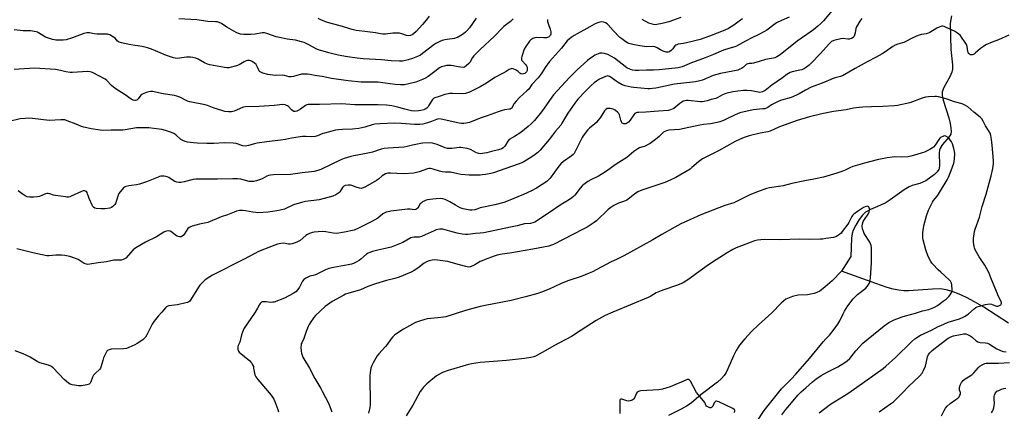
# Model space of a CAD drawing. Units: inches. Extents: x 1303766 to 1309766, y 561447 to 565446.
# Drawn here: x 1307732 to 1308305, y 563842 to 564070 of the extents above; entities that cross this region are included whole.
import ezdxf

# ---------------------------------------------------------------- set-up
doc = ezdxf.new("R2010")
doc.units = ezdxf.units.IN
doc.header["$MEASUREMENT"] = 0
doc.layers.add('HYDRO-Single Line Stream', color=4, linetype='Continuous')
doc.layers.add('Undefined', color=1, linetype='Continuous')

msp = doc.modelspace()

# ---------------------------------------------------------------- linework, layer by layer
at = {"layer": 'HYDRO-Single Line Stream'}
for points in [[(1308274.41, 564071.86), (1308273.64, 564067.59), (1308274, 564052.26), (1308274.88, 564043.35), (1308274.86, 564040.85), (1308274.59, 564039.01), (1308273.45, 564036.37), (1308269.88, 564030.16), (1308268.96, 564027.61), (1308268.95, 564025.57), (1308269.48, 564022.85), (1308272.78, 564012.49), (1308273.58, 564009.15), (1308274.04, 564006.44), (1308274.14, 564004.56), (1308273.9, 564003.03), (1308272.9, 564001.32), (1308269.05, 563996.91), (1308267.72, 563994.87), (1308267.39, 563993.64), (1308267.27, 563992.14), (1308267.42, 563984.7), (1308267.24, 563983.32), (1308266.95, 563982.43), (1308266.08, 563981.12), (1308264.48, 563979.53), (1308259.42, 563975.77), (1308256.01, 563974.39), (1308251.53, 563973.19), (1308249.67, 563972.3), (1308246.85, 563970.61), (1308238.69, 563964.77), (1308235.76, 563962.91), (1308227.24, 563959.25), (1308224.27, 563957.55), (1308222.56, 563955.89), (1308220.6, 563953.32), (1308218.62, 563950.15), (1308217.08, 563947.14), (1308216.46, 563945.15), (1308216.08, 563942.55), (1308215.7, 563931.85), (1308210.33, 563923.24)], [(1308210.33, 563923.24), (1308204.93, 563917.74), (1308200.9, 563914.1), (1308197.61, 563911.72), (1308195.88, 563910.79), (1308194.48, 563910.26), (1308190.49, 563909.49), (1308185.17, 563909.3), (1308181.74, 563908.49), (1308177.93, 563907.03), (1308175.2, 563904.74), (1308169.83, 563898.97), (1308162.02, 563892.1), (1308157.93, 563888.13), (1308154, 563883.91), (1308150.99, 563880.26), (1308148.91, 563877.19), (1308147.41, 563874.1), (1308144.15, 563866.38), (1308143.1, 563864.3), (1308142.01, 563862.62), (1308140.41, 563860.87), (1308138.05, 563858.78), (1308128.65, 563851.59), (1308122.72, 563846.54), (1308120.12, 563844.82), (1308116.92, 563842.97), (1308109.64, 563839.4)], [(1308307.5, 563893.07), (1308293.15, 563902.33), (1308287.78, 563905.49), (1308283.18, 563907.94), (1308278.74, 563910), (1308274.78, 563911.5), (1308271.27, 563912.47), (1308267.95, 563912.97), (1308263.31, 563912.91), (1308249.33, 563911.76), (1308246.68, 563911.86), (1308243.7, 563912.24), (1308240.35, 563912.92), (1308236.85, 563913.86), (1308230.23, 563916.03), (1308210.33, 563923.24)]]:
    msp.add_lwpolyline(points, dxfattribs=at)
at = {"layer": 'Undefined'}
for points, elevation in [([(1308206.85, 564077.28), (1308199.79, 564068.96), (1308198.27, 564067.35), (1308196.57, 564065.84), (1308193.95, 564063.71), (1308190.22, 564060.98), (1308184.59, 564057.07), (1308174.54, 564049.11), (1308172.61, 564047.98), (1308171.59, 564047.51), (1308170.79, 564047.24), (1308166.03, 564046.45), (1308162.47, 564045.26), (1308159.04, 564044.37), (1308158.18, 564044.21), (1308156.6, 564044.1), (1308155.87, 564043.97), (1308155.21, 564043.71), (1308154.79, 564043.45), (1308153.19, 564042.06), (1308152.1, 564041.28), (1308151.14, 564040.76), (1308149.97, 564040.27), (1308147.11, 564039.61), (1308139.79, 564038.32), (1308137.82, 564037.82), (1308135.6, 564037.06), (1308129.47, 564034.48), (1308127.9, 564033.95), (1308125.36, 564033.5), (1308113.12, 564032.05), (1308102.22, 564029.84), (1308100.19, 564029.49), (1308098.91, 564029.41), (1308097.54, 564029.44), (1308089.5, 564030.11), (1308087.78, 564030.36), (1308084.42, 564031.16), (1308082.52, 564031.77), (1308080.25, 564033), (1308079.04, 564033.78), (1308076.25, 564035.98), (1308075.28, 564036.6), (1308074.62, 564036.82), (1308074.17, 564036.86), (1308073.64, 564036.8), (1308072.85, 564036.55), (1308070.76, 564035.67), (1308069.49, 564035.04), (1308067.64, 564033.82), (1308066.31, 564032.81), (1308064.62, 564031.33), (1308061.43, 564028.17), (1308056.86, 564023.29), (1308054.97, 564020.97), (1308050.91, 564015.17), (1308047.57, 564009.44), (1308046.82, 564008.28), (1308043.86, 564004.66), (1308042.15, 564002.35), (1308040.16, 564000)], 368), ([(1308152.71, 564070.08), (1308151.52, 564069.3), (1308147.55, 564066.39), (1308144.59, 564064.54), (1308142.45, 564063.57), (1308133.48, 564060.03), (1308127.95, 564058.07), (1308123.31, 564056.85), (1308118.35, 564055.85), (1308115.19, 564055.3), (1308114.38, 564055.08), (1308113.92, 564054.86), (1308113.35, 564054.38), (1308112.14, 564052.65), (1308111.32, 564051.81), (1308110.13, 564050.97), (1308109.33, 564050.73), (1308108.19, 564050.75), (1308106.57, 564051.27), (1308105.02, 564052.01), (1308103.02, 564053.3), (1308101.66, 564053.82), (1308100.5, 564053.92), (1308096.94, 564053.89), (1308092.82, 564054.32), (1308088.74, 564055.12), (1308086.57, 564055.79), (1308085.81, 564056.15), (1308084.83, 564056.75), (1308082.45, 564058.4), (1308081.31, 564059.29), (1308077.42, 564063.26), (1308074.51, 564066.55), (1308073.88, 564067.14), (1308072.98, 564067.8), (1308072, 564068.25), (1308070.64, 564068.38), (1308069.54, 564068.25), (1308068.18, 564067.77), (1308066.58, 564067.03), (1308063.72, 564065.52), (1308054.6, 564060.46), (1308052.91, 564059.3), (1308050.68, 564057.4), (1308047.2, 564053.09), (1308040.35, 564045.36), (1308037.78, 564041.86), (1308035.75, 564038.6), (1308034.92, 564037.42), (1308033.66, 564035.84), (1308030.09, 564031.87), (1308028.21, 564029.24), (1308027.2, 564028.2), (1308022.87, 564024.27), (1308020.88, 564022.19), (1308019.79, 564020.86), (1308018.62, 564018.65), (1308018.32, 564018.22), (1308017.96, 564017.87), (1308017.5, 564017.63), (1308016.97, 564017.49), (1308014.19, 564017.22), (1308012.75, 564016.86), (1308010.5, 564016.08), (1308004.08, 564013.66), (1308000, 564012.26)], 372), ([(1308019.18, 564070.08), (1308017.67, 564068.61), (1308013.79, 564065.64), (1308012.7, 564064.71), (1308008.21, 564060.01), (1308000, 564052.2)], 376), ([(1308039.18, 564069.68), (1308039.1, 564069.15), (1308039.13, 564068.6), (1308039.45, 564067.48), (1308040.71, 564064.14), (1308040.93, 564063.29), (1308041.04, 564062.47), (1308041.01, 564061.14), (1308040.84, 564060.65), (1308040.54, 564060.19), (1308040.16, 564059.79), (1308039.71, 564059.47), (1308038.65, 564059.14), (1308036.91, 564059.04), (1308032.55, 564059.28), (1308031.72, 564059.14), (1308030.67, 564058.7), (1308029.48, 564057.92), (1308028.73, 564057.1), (1308026.62, 564054.11), (1308025.65, 564052.4), (1308024.23, 564048.21), (1308024.01, 564047.39), (1308023.93, 564046.59), (1308024.05, 564046.12), (1308024.33, 564045.69), (1308026.5, 564043.43), (1308026.95, 564042.77), (1308027.27, 564042.06), (1308027.37, 564041.04), (1308027.21, 564040.01), (1308026.89, 564039.28), (1308026.38, 564038.67), (1308025.92, 564038.36), (1308025.15, 564038.04), (1308024.37, 564037.97), (1308023.63, 564038.11), (1308023.03, 564038.45), (1308021.92, 564039.69), (1308020.99, 564040.27), (1308019.18, 564041.03), (1308018.41, 564041.16), (1308017.92, 564041.08), (1308016.74, 564040.57), (1308015.14, 564039.5), (1308013.4, 564038.48), (1308008.5, 564035.89), (1308003.63, 564032.67), (1308000, 564030.58)], 374), ([(1308179.81, 564071.14), (1308175.4, 564069.18), (1308172.55, 564067.74), (1308170.85, 564066.68), (1308166.82, 564063.61), (1308165.55, 564062.79), (1308161.85, 564060.84), (1308158.14, 564059.1), (1308154.38, 564057.2), (1308149.25, 564054.25), (1308148.13, 564053.86), (1308144.71, 564052.87), (1308141.65, 564051.85), (1308135.7, 564049.29), (1308130.85, 564047.36), (1308122.93, 564044.53), (1308117.61, 564042.25), (1308115.14, 564041.6), (1308113.41, 564041.34), (1308104.18, 564040.44), (1308100.77, 564040.33), (1308096.72, 564040.33), (1308092.11, 564040.03), (1308090.16, 564040.09), (1308088.78, 564040.23), (1308087.45, 564040.66), (1308085.42, 564041.69), (1308078.2, 564047.18), (1308076.5, 564048.25), (1308074.33, 564049.27), (1308072.38, 564050.03), (1308070.96, 564050.22), (1308069.56, 564050.09), (1308067.66, 564049.4), (1308066.63, 564048.89), (1308065.66, 564048.28), (1308063.51, 564046.84), (1308062.38, 564045.96), (1308056.43, 564040.37), (1308052.04, 564035.98), (1308042.72, 564025.83), (1308040.25, 564022.65), (1308037.22, 564018.1), (1308035.7, 564016.02), (1308031.52, 564010.89), (1308029.73, 564008.99), (1308027.97, 564007.44), (1308023.52, 564004.01), (1308020.02, 564001.7), (1308016.88, 564000)], 370), ([(1308222.1, 564070.3), (1308220.92, 564068.68), (1308219.01, 564065.45), (1308218.65, 564064.41), (1308218.22, 564062.02), (1308217.89, 564060.68), (1308217.48, 564059.71), (1308217.07, 564059.24), (1308216.12, 564058.7), (1308214.76, 564058.34), (1308213.95, 564058.34), (1308211.21, 564058.65), (1308209.91, 564058.55), (1308205.76, 564057.42), (1308204.52, 564056.9), (1308203.93, 564056.44), (1308203.3, 564055.81), (1308197.96, 564049.82), (1308192.9, 564044.53), (1308191.47, 564043.12), (1308190.01, 564041.93), (1308188.82, 564041.2), (1308187.17, 564040.5), (1308186.05, 564040.2), (1308181.55, 564039.26), (1308180.46, 564038.85), (1308179.41, 564038.31), (1308178.45, 564037.69), (1308175.95, 564035.8), (1308169.7, 564031.57), (1308165.87, 564028.45), (1308164.36, 564027.58), (1308163.61, 564027.35), (1308162.68, 564027.31), (1308157.85, 564028.21), (1308155.28, 564028.4), (1308153.29, 564028.37), (1308149.9, 564028.04), (1308146.97, 564027.59), (1308142.89, 564026.66), (1308141.06, 564025.88), (1308138.3, 564024.34), (1308137.07, 564023.78), (1308134.39, 564023.11), (1308132.02, 564022.33), (1308130.31, 564021.95), (1308129.16, 564021.8), (1308128.31, 564021.82), (1308120.98, 564022.62), (1308120.11, 564022.59), (1308119.28, 564022.44), (1308118.2, 564022.12), (1308117.26, 564021.66), (1308116.22, 564020.92), (1308112.76, 564018.01), (1308111.8, 564017.48), (1308110.78, 564017.1), (1308109.33, 564016.86), (1308103.74, 564016.31), (1308096.35, 564015.78), (1308092.09, 564015.64), (1308091.26, 564015.53), (1308090.73, 564015.37), (1308089.99, 564014.94), (1308089.37, 564014.34), (1308087.22, 564011.09), (1308086.32, 564010), (1308085.22, 564009.26), (1308084.74, 564009.07), (1308084.26, 564008.98), (1308083.54, 564009.06), (1308083.1, 564009.21), (1308082.7, 564009.5), (1308082.2, 564010.18), (1308081.76, 564011.25), (1308081.14, 564014.32), (1308080.77, 564015.04), (1308080.18, 564015.65), (1308078.54, 564016.91), (1308077.28, 564017.63), (1308076.46, 564017.84), (1308075.61, 564017.94), (1308074.77, 564017.96), (1308073.95, 564017.85), (1308073.09, 564017.41), (1308072.36, 564016.67), (1308069.74, 564012.6), (1308068.54, 564010.9), (1308067.83, 564010.04), (1308066.68, 564008.99), (1308063.53, 564006.43), (1308062.5, 564005.41), (1308059.91, 564002.08), (1308059.27, 564001.11), (1308058.67, 564000)], 366), ([(1308116.73, 564070.84), (1308109.73, 564068.34), (1308105.92, 564067.37), (1308102.86, 564066.8), (1308101.76, 564066.7), (1308100.77, 564066.78), (1308099.41, 564067.15), (1308098.08, 564067.64), (1308094.34, 564069.74)], 374), ([(1308307.81, 564060.55), (1308301.75, 564057.95), (1308298.01, 564056.6), (1308294.39, 564054.89), (1308292.94, 564054), (1308291.3, 564052.85), (1308288.21, 564050.09), (1308287.51, 564049.58), (1308287.06, 564049.36), (1308286.37, 564049.2), (1308285.38, 564049.24), (1308284.8, 564049.46), (1308284.33, 564049.97), (1308284, 564050.63), (1308283.86, 564051.18), (1308283.47, 564054.09), (1308283.15, 564055.17), (1308282.41, 564056.39), (1308280.21, 564059.45), (1308279.31, 564060.58), (1308278.7, 564061.17), (1308277.35, 564062.19), (1308276.14, 564062.93), (1308271.25, 564065.11), (1308270.15, 564065.56), (1308269.33, 564065.78), (1308268.78, 564065.79), (1308268.22, 564065.69), (1308267.11, 564065.33), (1308265.75, 564064.74), (1308261.8, 564062.23), (1308260.78, 564061.72), (1308259.68, 564061.43), (1308256.82, 564060.94), (1308254.9, 564060.36), (1308252.23, 564059.3), (1308246.54, 564056.39), (1308245.74, 564056.12), (1308243.04, 564055.44), (1308241.48, 564054.85), (1308240.24, 564054.08), (1308235.54, 564050.7), (1308233.92, 564049.69), (1308230.44, 564047.73), (1308225.33, 564045.1), (1308218.33, 564041.3), (1308210.92, 564037.02), (1308209.77, 564036.62), (1308206.57, 564035.81), (1308205.45, 564035.46), (1308199.11, 564032.7), (1308192.62, 564030.33), (1308189.28, 564028.65), (1308185.75, 564026.51), (1308184.19, 564025.7), (1308180.98, 564024.3), (1308175.46, 564022.71), (1308173.8, 564022.12), (1308169.65, 564020.07), (1308167.34, 564018.52), (1308166.56, 564018.12), (1308165.6, 564017.83), (1308164.5, 564017.67), (1308158.92, 564017.23), (1308151.17, 564015.4), (1308148.31, 564014.3), (1308143.21, 564011.75), (1308141.6, 564011.03), (1308139.39, 564010.12), (1308137.99, 564009.71), (1308134.01, 564008.95), (1308129.99, 564008.56), (1308127.87, 564008.26), (1308115.9, 564005.77), (1308109.81, 564005.25), (1308108.44, 564005.01), (1308107.45, 564004.58), (1308106.75, 564004.13), (1308104.09, 564001.7), (1308102.09, 564000)], 364), ([(1308297.71, 564000), (1308297.33, 564002.14), (1308296.79, 564003.58), (1308295.95, 564005.12), (1308294.17, 564007.83), (1308292.85, 564010.58), (1308292.11, 564011.85), (1308291.11, 564012.89), (1308287.45, 564015.83), (1308283.77, 564019), (1308282.56, 564019.73), (1308280.5, 564020.59), (1308276.05, 564021.77), (1308271.18, 564023.54), (1308266.72, 564024.66), (1308265.6, 564024.84), (1308264.73, 564024.87), (1308260.96, 564024.68), (1308259.23, 564024.46), (1308257.25, 564023.87), (1308250.14, 564021.25), (1308242.96, 564019.72), (1308241.2, 564019.53), (1308234.44, 564019.06), (1308227.71, 564018.91), (1308222.69, 564018.65), (1308220.62, 564018.46), (1308217.37, 564018.06), (1308212.94, 564017.26), (1308205.6, 564016.15), (1308198.85, 564014.92), (1308191.6, 564013.12), (1308184.54, 564010.97), (1308174.27, 564007.19), (1308168.72, 564004.79), (1308167.39, 564004.46), (1308163.04, 564003.63), (1308156.46, 564002), (1308153.71, 564001.09), (1308150.96, 564000)], 362), ([(1308000, 564012.26), (1307993.76, 564009.83), (1307991.88, 564009.32), (1307990.51, 564009.12), (1307989.07, 564009.17), (1307987.64, 564009.36), (1307981.72, 564010.82), (1307977.17, 564011.72), (1307975.76, 564011.86), (1307974.46, 564011.62), (1307971.53, 564010.35), (1307969.33, 564009.64), (1307966.53, 564008.85), (1307964.85, 564008.61), (1307961.73, 564008.54), (1307954.08, 564009.16), (1307950.06, 564009.33), (1307941.72, 564009.02), (1307938.67, 564008.83), (1307937.02, 564008.48), (1307932.7, 564007.03), (1307929.35, 564006.22), (1307925.61, 564005.92), (1307919.7, 564005.8), (1307917.41, 564005.55), (1307915.7, 564005.27), (1307909.37, 564003.68), (1307908.33, 564003.32), (1307905.29, 564002.02), (1307903.94, 564001.68), (1307901.95, 564001.5), (1307898.36, 564001.64), (1307896.56, 564001.58), (1307890.05, 564000.63), (1307886.51, 564000)], 372), ([(1307886.51, 564000), (1307883.72, 563999.53), (1307875.75, 563998.59), (1307870.01, 563997.78), (1307868.61, 563997.47), (1307865.03, 563996.38), (1307863.12, 563996.1), (1307861.73, 563996.31), (1307857.87, 563997.55), (1307856.17, 563997.78), (1307850.94, 563997.95), (1307844.86, 563997.66), (1307840.8, 563997.66), (1307835.27, 563997.82), (1307832.96, 563997.97), (1307829.59, 563998.41), (1307828.2, 563998.7), (1307826.84, 563999.25), (1307825.68, 564000)], 372), ([(1308102.09, 564000), (1308099.01, 563997.66), (1308097.82, 563996.9), (1308095.94, 563996.05), (1308092.68, 563994.96), (1308091.66, 563994.45), (1308089.5, 563992.87), (1308085.27, 563989.45), (1308079.03, 563985.46), (1308072.91, 563981.04), (1308068.75, 563978.58), (1308064.39, 563976.48), (1308062.7, 563975.47), (1308060.31, 563973.72), (1308059.4, 563972.96), (1308058.22, 563971.63), (1308054.97, 563967.59), (1308054.19, 563966.79), (1308053.27, 563966.04), (1308051.33, 563964.66), (1308047.01, 563962.13), (1308040.34, 563957.45), (1308031.79, 563951.9), (1308030.55, 563951.36), (1308029.26, 563951.01), (1308025.72, 563950.85), (1308021.48, 563949.58), (1308017.63, 563948.86), (1308002.04, 563945.69), (1308000, 563945.34)], 364), ([(1308267.05, 564000), (1308264.81, 563996.66), (1308263.88, 563995.54), (1308263.24, 563994.97), (1308261.73, 563994.11), (1308258.56, 563992.58), (1308257.19, 563992.09), (1308254.1, 563991.16), (1308250.64, 563990.19), (1308249.19, 563989.89), (1308245.23, 563989.68), (1308241.26, 563989.75), (1308239.83, 563989.66), (1308236.93, 563989.22), (1308231.16, 563987.99), (1308223.69, 563986.08), (1308216.84, 563984.13), (1308215.24, 563983.51), (1308212.44, 563982.01), (1308210.54, 563981.28), (1308207.52, 563980.27), (1308199.93, 563978.08), (1308194.19, 563976.82), (1308188.95, 563975.81), (1308181.36, 563974.22), (1308176.43, 563973.01), (1308168.43, 563971.79), (1308166.72, 563971.3), (1308161.38, 563969.41), (1308156.91, 563967.65), (1308147.57, 563963.14), (1308142.45, 563961.45), (1308128.32, 563956.04), (1308122.36, 563953.44), (1308116.75, 563950.76), (1308113.36, 563948.98), (1308105.68, 563944.66), (1308100.41, 563941.58), (1308083.59, 563932.15), (1308079.72, 563930.22), (1308075.88, 563928.44), (1308065.32, 563922.95), (1308063.48, 563922.07), (1308058.65, 563920.21), (1308050.95, 563917.58), (1308046.71, 563915.86), (1308040.03, 563912.79), (1308035.66, 563911.1), (1308033.5, 563910.39), (1308026.25, 563908.27), (1308017.98, 563906.16), (1308002.9, 563903.36), (1308000, 563902.75)], 360), ([(1308040.16, 564000), (1308034.82, 563993.73), (1308033.42, 563992.3), (1308031.27, 563990.54), (1308028.48, 563988.94), (1308025.38, 563986.82), (1308024.12, 563986.25), (1308022.04, 563985.46), (1308007.61, 563980.5), (1308006.2, 563980.14), (1308002.98, 563979.57), (1308001.16, 563979.31), (1308000, 563979.23)], 368), ([(1308058.67, 564000), (1308054.99, 563992.59), (1308054.58, 563991.85), (1308054.06, 563991.15), (1308053, 563990.18), (1308048.52, 563987.07), (1308046.98, 563985.78), (1308045.81, 563984.38), (1308040.78, 563977.45), (1308039.79, 563976.38), (1308038.67, 563975.47), (1308035.95, 563973.81), (1308032.77, 563971.66), (1308029.75, 563970.03), (1308025.17, 563967.94), (1308016.21, 563964.27), (1308013.63, 563963.34), (1308008.49, 563961.86), (1308000, 563960.21)], 366), ([(1308150.96, 564000), (1308148.4, 563998.67), (1308138.77, 563993.35), (1308129.36, 563988.6), (1308127.11, 563986.92), (1308123.24, 563983.58), (1308122.11, 563982.69), (1308113.92, 563977.85), (1308110.56, 563976.2), (1308107.54, 563974.95), (1308094.74, 563970.67), (1308093.16, 563970.06), (1308091.7, 563969.37), (1308089.74, 563968.03), (1308086.12, 563965.21), (1308085.27, 563964.65), (1308084.07, 563964.08), (1308080.55, 563962.78), (1308078.98, 563962.12), (1308077.74, 563961.46), (1308076.08, 563960.37), (1308074.5, 563959.12), (1308067.76, 563952.65), (1308066.33, 563951.6), (1308062.32, 563948.97), (1308059.97, 563947.68), (1308048.17, 563941.75), (1308042.73, 563938.83), (1308041.53, 563938.36), (1308039.95, 563937.94), (1308030.55, 563936.08), (1308017.28, 563933.79), (1308012.67, 563933.11), (1308009.79, 563932.57), (1308008.1, 563932.06), (1308002.83, 563930.08), (1308001.14, 563929.39), (1308000, 563928.84)], 362), ([(1308016.88, 564000), (1308016.02, 563998.89), (1308014.75, 563996.67), (1308014.28, 563996), (1308013.37, 563995.05), (1308012.5, 563994.46), (1308010.63, 563993.86), (1308006.61, 563993.01), (1308003.75, 563992.21), (1308000, 563991.58)], 370), ([(1308175.5, 563839.63), (1308177.9, 563842.78), (1308181.12, 563846.74), (1308184.97, 563851.12), (1308186.9, 563853.17), (1308189.5, 563855.39), (1308193.39, 563858.95), (1308195.38, 563860.52), (1308198.54, 563862.63), (1308202.06, 563864.62), (1308208.12, 563867.72), (1308212.17, 563870.15), (1308213.64, 563871.13), (1308215.15, 563872.57), (1308218.59, 563876.93), (1308222.71, 563881.35), (1308235.11, 563891.5), (1308237.85, 563893.43), (1308239.34, 563894.28), (1308240.96, 563895.04), (1308245.67, 563896.68), (1308247.62, 563897.29), (1308253.47, 563898.89), (1308257.49, 563900.13), (1308261.12, 563901.02), (1308264.09, 563902.12), (1308264.86, 563902.52), (1308266.11, 563903.33), (1308269.53, 563905.75), (1308271.16, 563907.02), (1308272.9, 563908.58), (1308273.61, 563909.47), (1308274.24, 563910.42), (1308274.69, 563911.43), (1308274.8, 563912.53), (1308274.58, 563915.39), (1308274.41, 563916.22), (1308274.23, 563916.73), (1308273.77, 563917.43), (1308272.97, 563918.28), (1308268.07, 563922.64), (1308266.56, 563924.09), (1308263.46, 563927.35), (1308262.89, 563928.04), (1308262.26, 563928.98), (1308260.77, 563931.74), (1308259.37, 563935.64), (1308257.84, 563941.61), (1308257.64, 563942.73), (1308257.57, 563944.06), (1308257.72, 563946.04), (1308258.5, 563950.44), (1308259.77, 563955.42), (1308260.91, 563958.75), (1308263.28, 563963.44), (1308263.95, 563964.39), (1308265.99, 563966.89), (1308266.81, 563968.05), (1308271.74, 563976.49), (1308272.53, 563978.08), (1308274.13, 563981.9), (1308275.71, 563986.15), (1308275.94, 563987.11), (1308276.1, 563988.57), (1308276.25, 563991.53), (1308276.17, 563992.98), (1308275.76, 563994.63), (1308274.92, 563997.34), (1308274.34, 563998.56), (1308273.45, 564000)], 360), ([(1308197.31, 563840.9), (1308203.99, 563845.85), (1308213.98, 563852.18), (1308219.27, 563855.76), (1308234.51, 563866.69), (1308236.08, 563867.98), (1308241.81, 563873.13), (1308251.22, 563882.37), (1308252.94, 563883.88), (1308254.1, 563884.72), (1308256.32, 563886.01), (1308262.62, 563888.91), (1308266.66, 563891.07), (1308268.12, 563891.76), (1308272.5, 563893.53), (1308278.95, 563895.56), (1308281.2, 563896.45), (1308282.37, 563897.13), (1308284.22, 563898.4), (1308287.62, 563901.45), (1308288.55, 563902.09), (1308289.3, 563902.46), (1308290.64, 563902.9), (1308294.23, 563903.9), (1308295.36, 563904.15), (1308296.43, 563904.25), (1308297.74, 563904.13), (1308300.02, 563903.05), (1308300.55, 563902.91), (1308301.08, 563902.87), (1308301.61, 563902.98), (1308302.37, 563903.32), (1308303.02, 563903.79), (1308303.32, 563904.18), (1308303.42, 563904.62), (1308303.4, 563905.1), (1308303.13, 563906.12), (1308301.58, 563909.01), (1308301.08, 563910.08), (1308297.68, 563918.37), (1308296.07, 563922.51), (1308295.02, 563924.57), (1308293.75, 563926.83), (1308290.44, 563931.6), (1308288.22, 563935.76), (1308287.73, 563936.83), (1308287.48, 563937.66), (1308287.11, 563940.24), (1308287.25, 563942.27), (1308287.8, 563946.32), (1308288.07, 563947.75), (1308290.7, 563954.77), (1308292.17, 563960.84), (1308294.47, 563968.03), (1308297.4, 563978.77), (1308298.4, 563983), (1308298.79, 563985.75), (1308298.82, 563987.78), (1308298.13, 563996.56), (1308297.71, 564000)], 362), ([(1308273.45, 564000), (1308273.08, 564000.49), (1308272.48, 564000.99), (1308270.98, 564001.86), (1308270.3, 564002.07), (1308269.62, 564001.88), (1308267.97, 564001), (1308267.52, 564000.62), (1308267.05, 564000)], 360), ([(1308000, 563991.58), (1307998.4, 563991.98), (1307997.42, 563992.31), (1307994.71, 563993.81), (1307993.7, 563994.27), (1307992.33, 563994.63), (1307989.81, 563995.15), (1307988.69, 563995.31), (1307987.85, 563995.3), (1307983.35, 563994.65), (1307982.16, 563994.59), (1307980.99, 563994.65), (1307979.59, 563995.04), (1307974.97, 563997), (1307972.21, 563997.86), (1307970.76, 563997.95), (1307966.64, 563997.72), (1307965.17, 563997.58), (1307963.47, 563997.27), (1307960.64, 563996.64), (1307957.46, 563995.79), (1307955.71, 563995.45), (1307946.37, 563994.88), (1307944.06, 563994.61), (1307942.32, 563994.2), (1307937.24, 563992.56), (1307935.54, 563992.1), (1307932.68, 563991.48), (1307926.39, 563990.4), (1307924.69, 563990.04), (1307920.71, 563988.81), (1307918.75, 563988.12), (1307907.08, 563982.51), (1307905.45, 563981.85), (1307903.27, 563981.23), (1307901.83, 563981), (1307896.28, 563980.53), (1307889.57, 563979.54), (1307879.57, 563979.36), (1307877.84, 563979.22), (1307876.78, 563978.97), (1307875.76, 563978.58), (1307873.08, 563977.06), (1307872.06, 563976.57), (1307869.81, 563975.89), (1307868.09, 563975.52), (1307866.67, 563975.44), (1307865.54, 563975.52), (1307860.59, 563976.75), (1307858.57, 563976.95), (1307855.88, 563977), (1307846.95, 563976.77), (1307835.9, 563976.9), (1307834.47, 563976.81), (1307832.77, 563976.55), (1307827.56, 563975.26), (1307825.61, 563974.91), (1307824.49, 563974.85), (1307823.41, 563975.05), (1307822.11, 563975.53), (1307821.11, 563976.12), (1307818.68, 563977.77), (1307817.66, 563978.28), (1307816.86, 563978.45), (1307816.02, 563978.52), (1307814.07, 563978.5), (1307813.24, 563978.31), (1307812.43, 563978.02), (1307805.72, 563975.23), (1307801.52, 563973.9), (1307799.81, 563973.47), (1307796.86, 563973.19), (1307795.41, 563972.96), (1307793.71, 563972.57), (1307792.94, 563972.24), (1307792.3, 563971.73), (1307791.53, 563970.91), (1307790.25, 563969.36), (1307789.61, 563968.43), (1307788.94, 563966.86), (1307788.29, 563964.5), (1307787.81, 563963.09), (1307787.28, 563962.05), (1307786.71, 563961.42), (1307786.05, 563960.87), (1307785.33, 563960.41), (1307784.26, 563960.04), (1307781.35, 563959.59), (1307779.08, 563959.53), (1307776.33, 563959.71), (1307775.62, 563959.95), (1307774.83, 563960.5), (1307774.48, 563960.94), (1307774.05, 563961.71), (1307772.3, 563965.53), (1307771.87, 563966.66), (1307771.42, 563968.36), (1307771.15, 563969.07), (1307770.69, 563969.6), (1307770.22, 563969.82), (1307769.68, 563969.95), (1307768.83, 563969.99), (1307767.83, 563969.74), (1307761.83, 563966.95), (1307761.03, 563966.63), (1307760.22, 563966.42), (1307759.37, 563966.4), (1307758.51, 563966.48), (1307752.7, 563967.35), (1307751.56, 563967.6), (1307749.45, 563968.34), (1307748.44, 563968.49), (1307747.73, 563968.42), (1307746.89, 563968.2), (1307743.34, 563966.81), (1307742.23, 563966.48), (1307739.89, 563966.27), (1307737.56, 563966.33), (1307736.29, 563966.62), (1307735.05, 563967.17), (1307733.37, 563968.23), (1307730.99, 563969.96)], 370), ([(1308000, 563979.23), (1307993.57, 563979.08), (1307988.74, 563979.57), (1307987.03, 563979.85), (1307982.66, 563980.81), (1307981.81, 563980.88), (1307979.72, 563980.82), (1307977.82, 563981.08), (1307976.19, 563981.49), (1307972.64, 563982.72), (1307971.82, 563982.9), (1307971, 563982.96), (1307970.19, 563982.94), (1307969.37, 563982.82), (1307964.51, 563981.08), (1307962.83, 563980.62), (1307961.4, 563980.4), (1307955.22, 563979.95), (1307951.43, 563980.09), (1307947.76, 563980.38), (1307946.93, 563980.37), (1307946.11, 563980.24), (1307944.77, 563979.86), (1307943.76, 563979.42), (1307942.87, 563978.76), (1307940.77, 563976.86), (1307939.67, 563976.05), (1307933.09, 563972.32), (1307931.81, 563971.71), (1307930.75, 563971.47), (1307929.64, 563971.57), (1307927.69, 563972.12), (1307925.23, 563973.08), (1307924.4, 563973.31), (1307923.02, 563973.35), (1307921.39, 563973.09), (1307920.66, 563972.76), (1307919.84, 563971.99), (1307919.14, 563971.07), (1307918.21, 563969.47), (1307917.64, 563968.88), (1307915.92, 563967.78), (1307914.08, 563966.88), (1307906.13, 563964.73), (1307898.25, 563963.74), (1307895.97, 563963.27), (1307891.31, 563961.84), (1307886.01, 563959.46), (1307883.51, 563958.71), (1307881.51, 563958.33), (1307876.55, 563957.72), (1307870.43, 563957.32), (1307869.26, 563957.35), (1307867.52, 563957.53), (1307863.25, 563958.44), (1307861.54, 563958.64), (1307859.84, 563958.58), (1307858.12, 563958.14), (1307856.72, 563957.66), (1307852.9, 563956.17), (1307849.23, 563954.94), (1307841.46, 563951.65), (1307836.46, 563950.55), (1307832.24, 563949.4), (1307830.9, 563948.93), (1307830.43, 563948.65), (1307829.82, 563948.05), (1307827.83, 563945.04), (1307827.1, 563944.1), (1307826.49, 563943.58), (1307825.79, 563943.26), (1307824.8, 563943.24), (1307824.04, 563943.42), (1307823.54, 563943.64), (1307822.6, 563944.27), (1307820.33, 563946.04), (1307819.37, 563946.57), (1307818.25, 563946.74), (1307817.12, 563946.61), (1307815.81, 563945.98), (1307811.56, 563943.25), (1307805.11, 563940.18), (1307799.44, 563936.9), (1307797.94, 563935.65), (1307793.58, 563930.94), (1307792.91, 563930.41), (1307792.16, 563930.01), (1307791.08, 563929.71), (1307788.51, 563929.73), (1307786.58, 563929.62), (1307782.37, 563928.7), (1307777.49, 563928.09), (1307772.63, 563927.29), (1307771.48, 563927.21), (1307770.69, 563927.32), (1307769.46, 563927.8), (1307765.96, 563930), (1307764.93, 563930.55), (1307762.84, 563931.33), (1307760.96, 563931.89), (1307758.16, 563932.35), (1307756.17, 563932.54), (1307752.96, 563932.52), (1307748.99, 563932.23), (1307747.64, 563932.31), (1307739.56, 563934.05), (1307730.12, 563936.3)], 368), ([(1308000, 563960.21), (1307998.02, 563959.41), (1307996.77, 563959.05), (1307995.03, 563958.79), (1307993.86, 563958.87), (1307990.05, 563959.66), (1307988.35, 563960.17), (1307985.49, 563961.65), (1307982.25, 563963.68), (1307979.52, 563964.9), (1307978.15, 563965.35), (1307976.56, 563965.54), (1307974.33, 563965.46), (1307972.36, 563965.27), (1307969.26, 563964.78), (1307968.44, 563964.58), (1307967.67, 563964.27), (1307966.46, 563963.58), (1307965.57, 563962.95), (1307965.01, 563962.39), (1307964.29, 563961.11), (1307963.63, 563960.19), (1307963.04, 563959.6), (1307962.44, 563959.2), (1307961.58, 563959.02), (1307959.12, 563959.31), (1307957.68, 563959.28), (1307947.94, 563958.14), (1307946.3, 563957.87), (1307945.24, 563957.62), (1307944.47, 563957.3), (1307943.25, 563956.57), (1307940.34, 563954.23), (1307938.63, 563953.17), (1307936.08, 563951.81), (1307928.78, 563948.15), (1307926.67, 563947.22), (1307920.92, 563945.9), (1307916.41, 563945.28), (1307914.41, 563945.38), (1307910.09, 563946.15), (1307907.9, 563946.33), (1307905.65, 563946.26), (1307903.37, 563946.02), (1307902.24, 563945.83), (1307900.67, 563945.3), (1307899.43, 563944.7), (1307898.49, 563944.01), (1307895.07, 563941.21), (1307893.59, 563940.35), (1307892.27, 563939.76), (1307890.56, 563939.24), (1307889.4, 563939.05), (1307888.33, 563939.1), (1307885.35, 563939.53), (1307883.97, 563939.4), (1307882.03, 563939.01), (1307880.41, 563938.51), (1307870.86, 563934.68), (1307868.71, 563933.67), (1307862.2, 563930.14), (1307844.12, 563920.88), (1307842.58, 563919.99), (1307839.86, 563918.18), (1307838.23, 563916.79), (1307836.81, 563915.12), (1307835.99, 563913.91), (1307831.56, 563906.73), (1307830.87, 563905.87), (1307830.23, 563905.38), (1307829.46, 563905.03), (1307828.61, 563904.79), (1307823.68, 563903.69), (1307818.64, 563903.11), (1307818.09, 563902.95), (1307817.41, 563902.56), (1307816.66, 563901.87), (1307814.52, 563899.39), (1307812.38, 563897.15), (1307810.07, 563894.23), (1307809.02, 563892.49), (1307805.79, 563886.18), (1307805.02, 563884.93), (1307803.65, 563883.59), (1307801.84, 563882.27), (1307800.16, 563881.22), (1307798.87, 563880.53), (1307795.34, 563878.89), (1307793.96, 563878.38), (1307792.23, 563878.18), (1307785.19, 563877.84), (1307783.86, 563877.55), (1307782.96, 563877.09), (1307782.61, 563876.7), (1307782.17, 563875.98), (1307780.73, 563872.78), (1307780.26, 563871.4), (1307779.33, 563868.01), (1307778.92, 563866.94), (1307778.26, 563866.04), (1307775.71, 563863.7), (1307774.86, 563862.7), (1307774.32, 563861.64), (1307773.35, 563858.98), (1307772.84, 563858.06), (1307772.24, 563857.61), (1307770.9, 563857.22), (1307767.75, 563856.63), (1307766.89, 563856.55), (1307766.04, 563856.59), (1307763.77, 563856.91), (1307762.38, 563857.21), (1307761.25, 563857.63), (1307760.29, 563858.22), (1307757.81, 563860.18), (1307751.27, 563866.96), (1307750.63, 563867.54), (1307749.92, 563868.02), (1307748.59, 563868.53), (1307743.61, 563870.03), (1307741.94, 563870.67), (1307737.92, 563873.2), (1307735.67, 563874.36), (1307733.86, 563875.18), (1307729.26, 563876.95)], 366), ([(1308160.91, 563835.4), (1308165.36, 563842.14), (1308166.84, 563844.22), (1308175.47, 563854.83), (1308177.44, 563857.06), (1308181.12, 563860.73), (1308183.73, 563863.46), (1308191.59, 563872.44), (1308199.6, 563882.27), (1308201.16, 563883.94), (1308203.33, 563886.04), (1308204.39, 563887.3), (1308208.19, 563892.39), (1308209.3, 563894.37), (1308211.26, 563898.52), (1308212.07, 563900.04), (1308214.09, 563903.18), (1308217.02, 563907.12), (1308218, 563908.2), (1308219.68, 563909.7), (1308224.39, 563913.39), (1308225.89, 563915.11), (1308226.31, 563915.82), (1308226.77, 563917.09), (1308227.02, 563918.17), (1308227.16, 563919.34), (1308227.85, 563928.19), (1308227.81, 563936.82), (1308227.52, 563938.19), (1308226.77, 563940.11), (1308223.59, 563945.31), (1308223.05, 563946.33), (1308222.5, 563947.98), (1308222.31, 563949.39), (1308222.49, 563950.79), (1308222.98, 563952.13), (1308223.71, 563953.4), (1308225.78, 563956.5), (1308226.41, 563957.73), (1308226.66, 563958.56), (1308226.72, 563959.12), (1308226.5, 563960.08), (1308226.16, 563960.69), (1308225.84, 563960.96), (1308225.64, 563961.02), (1308224.92, 563961), (1308224.14, 563960.78), (1308223.16, 563960.28), (1308219.57, 563958.03), (1308217.48, 563956.53), (1308216.74, 563955.75), (1308216.27, 563955.08), (1308214.56, 563951.54), (1308214.02, 563950.58), (1308210.79, 563946.32), (1308210.07, 563945.46), (1308209.21, 563944.69), (1308208.02, 563943.83), (1308207.01, 563943.27), (1308205.61, 563942.91), (1308201.23, 563942.21), (1308199.48, 563941.96), (1308197.94, 563941.85), (1308191.69, 563941.8), (1308185.64, 563942.01), (1308174.91, 563941.55), (1308165.27, 563941.69), (1308161.42, 563941.27), (1308159.74, 563940.86), (1308157.79, 563940.26), (1308149.02, 563936.78), (1308147.02, 563935.82), (1308143.77, 563934.05), (1308137.25, 563929.94), (1308132.79, 563926.91), (1308125.95, 563921.97), (1308121.47, 563918.57), (1308118.1, 563916.48), (1308116.76, 563915.88), (1308114.25, 563914.95), (1308106.9, 563912.5), (1308105.41, 563911.93), (1308102.5, 563910.6), (1308099.28, 563908.8), (1308097.73, 563908.04), (1308077.2, 563899.4), (1308072.7, 563897.43), (1308067.47, 563894.55), (1308058.84, 563888.9), (1308053.13, 563885.33), (1308042.81, 563879.81), (1308037.88, 563876.96), (1308032.55, 563874.06), (1308031.16, 563873.55), (1308029.45, 563873.06), (1308025.78, 563872.51), (1308015.3, 563871.34), (1308010.17, 563870.9), (1308002.6, 563870.37), (1308000, 563870.06)], 358), ([(1308000, 563945.34), (1307997.19, 563945.27), (1307992.8, 563944.6), (1307991.35, 563944.54), (1307989.38, 563944.82), (1307986.56, 563945.33), (1307982.36, 563946.63), (1307978.19, 563947.68), (1307977.35, 563947.76), (1307976.53, 563947.71), (1307974.36, 563947.32), (1307973.09, 563946.8), (1307967.94, 563944.35), (1307965.75, 563943.52), (1307964.36, 563943.16), (1307961.48, 563943.03), (1307960.42, 563942.85), (1307959.64, 563942.61), (1307954.94, 563940.02), (1307948.13, 563937.24), (1307945.69, 563936.62), (1307940.43, 563935.61), (1307937.34, 563934.74), (1307935.64, 563934.16), (1307934.65, 563933.69), (1307933.72, 563933.1), (1307930.55, 563930.35), (1307929.42, 563929.48), (1307927.44, 563928.32), (1307926.15, 563927.71), (1307925.06, 563927.38), (1307923.08, 563926.95), (1307914.5, 563925.45), (1307911.76, 563924.82), (1307909.98, 563924.17), (1307905.67, 563921.95), (1307904.11, 563921.25), (1307902.72, 563920.76), (1307900.8, 563920.34), (1307899.98, 563920.09), (1307898.39, 563919.29), (1307897.23, 563918.43), (1307896.57, 563917.48), (1307894.81, 563914.06), (1307893.88, 563912.58), (1307892.58, 563911.27), (1307891.16, 563910.33), (1307885.96, 563907.65), (1307880.04, 563905.35), (1307879.22, 563905.17), (1307878.16, 563905.12), (1307875.3, 563905.51), (1307873.87, 563905.5), (1307873.05, 563905.36), (1307872.55, 563905.18), (1307872.2, 563904.93), (1307871.87, 563904.57), (1307871.43, 563903.83), (1307870.38, 563901.69), (1307869.02, 563899.42), (1307864.22, 563892.61), (1307862.6, 563890.1), (1307861.88, 563888.81), (1307861.48, 563887.78), (1307861, 563886.19), (1307860.09, 563882.03), (1307859.14, 563880), (1307858.86, 563879.23), (1307858.8, 563878.67), (1307858.85, 563877.82), (1307859.17, 563876.75), (1307859.68, 563876.09), (1307865.75, 563871.03), (1307866.39, 563870.44), (1307866.93, 563869.78), (1307867.47, 563868.79), (1307867.88, 563867.74), (1307868.06, 563866.93), (1307868.47, 563863.93), (1307868.8, 563862.89), (1307869.31, 563861.9), (1307870.47, 563860.28), (1307878.22, 563851.19), (1307879.09, 563850.02), (1307879.77, 563848.81), (1307880.37, 563847.53), (1307882.05, 563842.79), (1307882.62, 563841.44)], 364), ([(1308000, 563928.84), (1307996.88, 563927.05), (1307995.58, 563926.38), (1307994.09, 563925.81), (1307993.08, 563925.69), (1307991.58, 563925.98), (1307987.87, 563926.99), (1307983.11, 563928.41), (1307981.12, 563928.84), (1307975.06, 563929.75), (1307973.61, 563929.89), (1307971.94, 563929.76), (1307970.29, 563929.33), (1307968.66, 563928.64), (1307967.33, 563927.86), (1307963.71, 563924.96), (1307961.53, 563923.62), (1307959.7, 563922.76), (1307952.69, 563919.85), (1307950.24, 563918.97), (1307945.41, 563917.78), (1307939.01, 563915.98), (1307934.52, 563914.3), (1307930.27, 563912.47), (1307922.95, 563910.37), (1307921.61, 563909.89), (1307920.58, 563909.4), (1307913.85, 563905.64), (1307909.73, 563902.7), (1307904.11, 563897.43), (1307903.18, 563896.3), (1307900.98, 563893.23), (1307900.36, 563892.25), (1307899.86, 563891.19), (1307898.66, 563888.16), (1307897.29, 563884.15), (1307896.06, 563881.69), (1307895.78, 563880.97), (1307895.64, 563880.17), (1307895.62, 563879.02), (1307895.74, 563876.7), (1307895.9, 563875.55), (1307896.22, 563874.52), (1307896.78, 563873.27), (1307900.62, 563866.8), (1307903.62, 563860.77), (1307907.18, 563855.05), (1307908.04, 563853.51), (1307911.74, 563846.15), (1307912.7, 563844.05), (1307913.6, 563841.37)], 362), ([(1308000, 563902.75), (1307991.43, 563900.48), (1307980.04, 563896.8), (1307978.58, 563896.53), (1307975.31, 563896.12), (1307969.1, 563895.59), (1307967.68, 563895.22), (1307964.57, 563894.25), (1307962.37, 563893.41), (1307955.37, 563889.61), (1307951.48, 563887.07), (1307950.08, 563886.04), (1307949.08, 563885.06), (1307947.97, 563883.78), (1307945.76, 563880.69), (1307944.83, 563879.53), (1307940.91, 563875.19), (1307940, 563874.05), (1307937.57, 563870.03), (1307936.77, 563868.49), (1307936.26, 563866.94), (1307935.8, 563864.37), (1307935.66, 563862.32), (1307935.84, 563845.62), (1307935.63, 563844), (1307934.98, 563840.72)], 360), ([(1308232.28, 563841.48), (1308238.93, 563846.06), (1308240.59, 563847.32), (1308245.88, 563852.49), (1308249.27, 563856.19), (1308255.64, 563862.27), (1308257.25, 563864.01), (1308258.11, 563865.57), (1308259.17, 563868.03), (1308260.14, 563872.39), (1308260.46, 563873.53), (1308261.05, 563874.76), (1308261.81, 563875.86), (1308263.15, 563877.12), (1308267.49, 563880.55), (1308272.41, 563884.26), (1308273.93, 563885.16), (1308275.55, 563885.71), (1308279.62, 563886.52), (1308281.26, 563886.75), (1308282.63, 563886.74), (1308283.73, 563886.37), (1308285.57, 563885.4), (1308286.52, 563884.69), (1308288.74, 563882.71), (1308289.7, 563882.1), (1308290.22, 563881.92), (1308291.05, 563881.76), (1308294.1, 563881.61), (1308295.25, 563881.4), (1308296.52, 563880.77), (1308300.79, 563878.11), (1308302.85, 563877.17), (1308304.45, 563876.6), (1308306.13, 563876.31)], 364), ([(1308000, 563870.06), (1307994.97, 563869.35), (1307993.23, 563869), (1307981.22, 563865.54), (1307978.02, 563864.42), (1307976.23, 563863.43), (1307974.51, 563862.31), (1307968.95, 563857.83), (1307968.07, 563857.03), (1307966.86, 563855.71), (1307965.72, 563854.35), (1307965.04, 563853.38), (1307960.66, 563845.4), (1307956.93, 563839.22)], 358), ([(1308268.51, 563839.21), (1308270, 563842.15), (1308270.91, 563843.68), (1308271.87, 563844.74), (1308273.62, 563846.23), (1308276.89, 563848.6), (1308277.95, 563849.48), (1308278.73, 563850.25), (1308279.3, 563851.1), (1308279.56, 563851.77), (1308279.61, 563852.23), (1308279.51, 563852.7), (1308279.01, 563854.09), (1308278.97, 563854.83), (1308279.11, 563855.65), (1308279.49, 563857.02), (1308279.78, 563857.82), (1308280.19, 563858.55), (1308281.11, 563859.61), (1308282.38, 563860.74), (1308285.26, 563862.36), (1308286.14, 563863.04), (1308287.33, 563864.22), (1308290.05, 563867.2), (1308290.89, 563867.98), (1308292.12, 563868.76), (1308293.72, 563869.5), (1308294.51, 563869.68), (1308295.31, 563869.75), (1308301.63, 563869.74), (1308308.11, 563870.17)], 366), ([(1308147.88, 563841.13), (1308148.2, 563841.84), (1308148.23, 563842.34), (1308147.9, 563842.76), (1308146.96, 563843.32), (1308138.82, 563847.19), (1308137.54, 563847.65), (1308137.08, 563847.63), (1308136.67, 563847.31), (1308136.25, 563846.64), (1308135.34, 563844.82), (1308135.02, 563844.38), (1308134.66, 563844.07), (1308134.15, 563843.87), (1308133.6, 563843.85), (1308132.87, 563844.08), (1308132.17, 563844.49), (1308131.75, 563844.82), (1308131.33, 563845.31), (1308130.65, 563846.95), (1308130.04, 563847.92), (1308125.94, 563852.76), (1308122.33, 563859.3), (1308121.83, 563859.95), (1308121.23, 563860.27), (1308120.44, 563860.23), (1308119.62, 563859.95), (1308110.63, 563855.95), (1308106.15, 563854.57), (1308103.96, 563854.28), (1308093.57, 563853.58), (1308092.69, 563853.47), (1308092.06, 563853.3), (1308091.44, 563852.97), (1308090.99, 563852.41), (1308089.86, 563849.69), (1308089.45, 563848.94), (1308089.08, 563848.55), (1308088.47, 563848.19), (1308087.18, 563847.78), (1308086.19, 563847.72), (1308085.32, 563847.91), (1308082.47, 563848.81), (1308081.76, 563848.88), (1308081.43, 563848.68), (1308081.27, 563848.3), (1308081.19, 563847.52), (1308081.25, 563841.93), (1308081.19, 563840.49)], 356), ([(1308297.6, 563840.96), (1308298.3, 563841.88), (1308298.7, 563842.63), (1308299.01, 563843.73), (1308299.26, 563845.16), (1308299.32, 563846.29), (1308299.21, 563848.82), (1308299.25, 563850.28), (1308299.38, 563851.14), (1308299.74, 563852.12), (1308300.15, 563852.78), (1308300.83, 563853.4), (1308301.82, 563853.93), (1308303.42, 563854.56), (1308304.84, 563854.95), (1308306, 563855.14)], 368)]:
    msp.add_lwpolyline(points, dxfattribs=dict(at, elevation=elevation))
for points in [[(1307997.67, 564070.52, 378), (1307993.69, 564064.93, 378), (1307992.23, 564063.19, 378), (1307991.38, 564062.37, 378), (1307990.21, 564061.44, 378), (1307987.21, 564059.51, 378), (1307986, 564058.99, 378), (1307984.97, 564058.69, 378), (1307980.75, 564058.13, 378), (1307979.39, 564057.86, 378), (1307977.8, 564057.41, 378), (1307976.48, 564056.86, 378), (1307974.15, 564055.71, 378), (1307972.9, 564054.98, 378), (1307966.43, 564049.89, 378), (1307965.25, 564049.04, 378), (1307963.46, 564048.15, 378), (1307960.46, 564047.05, 378), (1307957.98, 564046.24, 378), (1307954.68, 564045.57, 378), (1307952.92, 564045.51, 378), (1307948.17, 564045.67, 378), (1307942.51, 564046.21, 378), (1307931.9, 564046.86, 378), (1307928.24, 564047.17, 378), (1307922.68, 564047.97, 378), (1307917.35, 564049, 378), (1307911.9, 564050.31, 378), (1307905.75, 564052.15, 378), (1307904.45, 564052.72, 378), (1307900.59, 564054.84, 378), (1307897.38, 564056.31, 378), (1307896.01, 564056.81, 378), (1307892.37, 564057.73, 378), (1307887.6, 564058.21, 378), (1307884.1, 564058.97, 378), (1307881.21, 564059.7, 378), (1307875.8, 564061.5, 378), (1307874.36, 564061.88, 378), (1307872.95, 564061.89, 378), (1307868.95, 564061.24, 378), (1307866.42, 564061.01, 378), (1307862.36, 564060.97, 378), (1307860.38, 564061.25, 378), (1307859.28, 564061.57, 378), (1307857.94, 564062.2, 378), (1307852.46, 564065.24, 378), (1307849.35, 564067.31, 378), (1307848.07, 564067.91, 378), (1307847.01, 564068.28, 378), (1307845.88, 564068.44, 378), (1307841.3, 564068.62, 378), (1307835, 564069.46, 378), (1307824.43, 564070.18, 378)], [(1307970.33, 564071.6, 380), (1307968.5, 564069.3, 380), (1307966.42, 564066.83, 380), (1307962.61, 564062.76, 380), (1307961.19, 564061.39, 380), (1307960.32, 564060.71, 380), (1307959.3, 564060.32, 380), (1307958.21, 564060.21, 380), (1307957.12, 564060.41, 380), (1307954.42, 564061.42, 380), (1307953.03, 564061.71, 380), (1307950.76, 564061.85, 380), (1307949.06, 564061.85, 380), (1307944.77, 564061.15, 380), (1307943.34, 564061.1, 380), (1307941.93, 564061.31, 380), (1307939.03, 564062.02, 380), (1307932.81, 564062.66, 380), (1307929.41, 564063.09, 380), (1307927.72, 564063.37, 380), (1307925.49, 564063.91, 380), (1307918.38, 564066.01, 380), (1307910.97, 564068.01, 380), (1307909.59, 564068.5, 380), (1307907.22, 564069.55, 380), (1307905.7, 564070.36, 380)], [(1308000, 564052.2, 376), (1307997.64, 564050.01, 376), (1307996.28, 564048.53, 376), (1307995.53, 564047.52, 376), (1307993.9, 564044.8, 376), (1307993.37, 564044.12, 376), (1307991.88, 564042.8, 376), (1307990.73, 564042.06, 376), (1307989.95, 564041.88, 376), (1307988.55, 564041.94, 376), (1307987.11, 564042.16, 376), (1307984.24, 564042.81, 376), (1307983.06, 564042.94, 376), (1307980.38, 564042.9, 376), (1307978.96, 564042.64, 376), (1307977.36, 564042.09, 376), (1307976.36, 564041.56, 376), (1307973.54, 564039.53, 376), (1307969.65, 564036.51, 376), (1307968.41, 564035.75, 376), (1307966.32, 564034.75, 376), (1307962.46, 564033.3, 376), (1307958.49, 564032.25, 376), (1307955.91, 564031.8, 376), (1307953.62, 564031.69, 376), (1307950.46, 564031.91, 376), (1307944.58, 564032.76, 376), (1307940.61, 564033.17, 376), (1307936.45, 564033.33, 376), (1307930.74, 564033.33, 376), (1307923.01, 564034.12, 376), (1307913.3, 564035.48, 376), (1307907.86, 564036.55, 376), (1307904.75, 564036.97, 376), (1307900.85, 564037.7, 376), (1307899.41, 564037.88, 376), (1307897.33, 564037.96, 376), (1307895.88, 564037.85, 376), (1307891.34, 564036.52, 376), (1307889.95, 564036.28, 376), (1307888.81, 564036.4, 376), (1307885.94, 564037.12, 376), (1307885.08, 564037.25, 376), (1307880.8, 564037.21, 376), (1307877.71, 564037.45, 376), (1307876.28, 564037.76, 376), (1307873.41, 564038.58, 376), (1307872.58, 564038.86, 376), (1307871.82, 564039.25, 376), (1307871.48, 564039.54, 376), (1307871.19, 564039.93, 376), (1307870.19, 564042.32, 376), (1307869.44, 564043.47, 376), (1307868.57, 564044.25, 376), (1307867.11, 564045.28, 376), (1307866.35, 564045.71, 376), (1307865.55, 564045.95, 376), (1307864.47, 564045.91, 376), (1307863.66, 564045.67, 376), (1307862.61, 564045.12, 376), (1307859.53, 564043.26, 376), (1307858.17, 564042.72, 376), (1307853.55, 564041.63, 376), (1307852.42, 564041.59, 376), (1307851.04, 564041.77, 376), (1307842.58, 564043.38, 376), (1307841.17, 564043.74, 376), (1307839.51, 564044.51, 376), (1307835.78, 564046.7, 376), (1307834.38, 564047.23, 376), (1307832.66, 564047.71, 376), (1307831.27, 564047.86, 376), (1307829.03, 564047.84, 376), (1307823.44, 564047.11, 376), (1307822.45, 564047.15, 376), (1307821.31, 564047.41, 376), (1307817.35, 564048.72, 376), (1307812.28, 564050.99, 376), (1307808.54, 564052.52, 376), (1307806.31, 564053.28, 376), (1307803.23, 564054.02, 376), (1307799.11, 564054.55, 376), (1307796.64, 564054.96, 376), (1307791.2, 564056.17, 376), (1307789.81, 564056.56, 376), (1307789.29, 564056.78, 376), (1307788.72, 564057.18, 376), (1307787.41, 564058.77, 376), (1307786.55, 564059.46, 376), (1307784.33, 564060.72, 376), (1307783.55, 564061.01, 376), (1307782.99, 564061.11, 376), (1307776.92, 564061.27, 376), (1307775.2, 564061.42, 376), (1307772.46, 564061.92, 376), (1307770.84, 564061.89, 376), (1307769.23, 564061.54, 376), (1307762.59, 564059.03, 376), (1307758.81, 564057.93, 376), (1307757.11, 564057.7, 376), (1307752.98, 564057.74, 376), (1307752.12, 564057.86, 376), (1307751.02, 564058.14, 376), (1307746.95, 564059.49, 376), (1307745.96, 564060.02, 376), (1307742.89, 564062.01, 376), (1307742.16, 564062.37, 376), (1307741.35, 564062.62, 376), (1307738.17, 564063.05, 376), (1307733.84, 564063.14, 376), (1307728.64, 564063.66, 376)], [(1308000, 564030.58, 374), (1307993.71, 564027.45, 374), (1307992.62, 564027.03, 374), (1307991.48, 564026.71, 374), (1307989.85, 564026.52, 374), (1307983.92, 564026.75, 374), (1307982.2, 564026.64, 374), (1307979.35, 564026.09, 374), (1307976.09, 564024.97, 374), (1307973.45, 564024.23, 374), (1307972.8, 564023.85, 374), (1307972.23, 564023.25, 374), (1307969.91, 564019.47, 374), (1307969.38, 564018.77, 374), (1307968.81, 564018.22, 374), (1307967.94, 564017.61, 374), (1307967.18, 564017.26, 374), (1307965.49, 564016.76, 374), (1307964.05, 564016.5, 374), (1307961.68, 564016.44, 374), (1307959.94, 564016.59, 374), (1307956.03, 564017.54, 374), (1307952.54, 564018.57, 374), (1307950.24, 564019.15, 374), (1307948.54, 564019.46, 374), (1307945.44, 564019.86, 374), (1307940.56, 564020.03, 374), (1307929.79, 564020.03, 374), (1307926.94, 564020.14, 374), (1307921.73, 564020.53, 374), (1307919.31, 564020.6, 374), (1307906.37, 564020.22, 374), (1307901.31, 564020.35, 374), (1307899.89, 564020.28, 374), (1307898.99, 564020.03, 374), (1307898.25, 564019.64, 374), (1307895.25, 564017.5, 374), (1307894.02, 564016.71, 374), (1307893.25, 564016.37, 374), (1307892.21, 564016.17, 374), (1307891.45, 564016.23, 374), (1307890.79, 564016.57, 374), (1307890.17, 564017.1, 374), (1307888.4, 564019.02, 374), (1307887.75, 564019.55, 374), (1307887.26, 564019.78, 374), (1307886.46, 564020.02, 374), (1307885.06, 564020.2, 374), (1307879.92, 564019.72, 374), (1307871.26, 564019.07, 374), (1307863.32, 564018.88, 374), (1307862.24, 564018.66, 374), (1307860.65, 564018.14, 374), (1307857.73, 564016.73, 374), (1307856.72, 564016.36, 374), (1307855.16, 564016.05, 374), (1307853.48, 564016.06, 374), (1307851.26, 564016.26, 374), (1307849.55, 564016.69, 374), (1307845.06, 564018.08, 374), (1307841.21, 564019.61, 374), (1307839.8, 564020.07, 374), (1307830.91, 564021.77, 374), (1307829.56, 564022.3, 374), (1307825.01, 564024.49, 374), (1307823.35, 564025.14, 374), (1307821.91, 564025.43, 374), (1307815.31, 564026.44, 374), (1307809.24, 564027.77, 374), (1307808.08, 564027.85, 374), (1307806.94, 564027.73, 374), (1307805.57, 564027.29, 374), (1307803.69, 564026.52, 374), (1307802.93, 564026.13, 374), (1307802.28, 564025.61, 374), (1307800.81, 564023.5, 374), (1307800.45, 564023.09, 374), (1307800.04, 564022.78, 374), (1307799.32, 564022.57, 374), (1307798.79, 564022.58, 374), (1307797.98, 564022.73, 374), (1307797.46, 564022.91, 374), (1307796.73, 564023.31, 374), (1307793.24, 564025.83, 374), (1307787.37, 564029.54, 374), (1307785.35, 564031.24, 374), (1307782.64, 564034.18, 374), (1307781.53, 564035.09, 374), (1307774.68, 564038.7, 374), (1307773.6, 564039.13, 374), (1307772.8, 564039.31, 374), (1307771.34, 564039.39, 374), (1307768.41, 564039.36, 374), (1307762.64, 564038.91, 374), (1307761.22, 564038.9, 374), (1307758.73, 564039.27, 374), (1307755.64, 564040.06, 374), (1307752.62, 564040.56, 374), (1307740.52, 564041.43, 374), (1307728.62, 564040.69, 374)], [(1307825.68, 564000, 372), (1307822.69, 564002.7, 372), (1307821.54, 564003.49, 372), (1307820.18, 564004.03, 372), (1307816.81, 564005.14, 372), (1307814.54, 564005.71, 372), (1307809.94, 564006.33, 372), (1307807.07, 564006.62, 372), (1307805.07, 564006.78, 372), (1307802.76, 564006.79, 372), (1307799.87, 564006.62, 372), (1307793.29, 564005.51, 372), (1307791.85, 564005.35, 372), (1307785.19, 564005.33, 372), (1307780.93, 564005.16, 372), (1307778.77, 564005.29, 372), (1307773.46, 564006.04, 372), (1307769.27, 564007.09, 372), (1307767.9, 564007.52, 372), (1307764.74, 564008.83, 372), (1307759.51, 564010.83, 372), (1307758.11, 564011.26, 372), (1307757.33, 564011.38, 372), (1307755.75, 564011.37, 372), (1307749.06, 564011.02, 372), (1307739.31, 564012.13, 372), (1307737.24, 564012.24, 372), (1307734.96, 564012.19, 372), (1307732.13, 564011.98, 372), (1307725.8, 564010.43, 372)]]:
    msp.add_polyline3d(points, dxfattribs=at)

doc.saveas('drawing.dxf')
